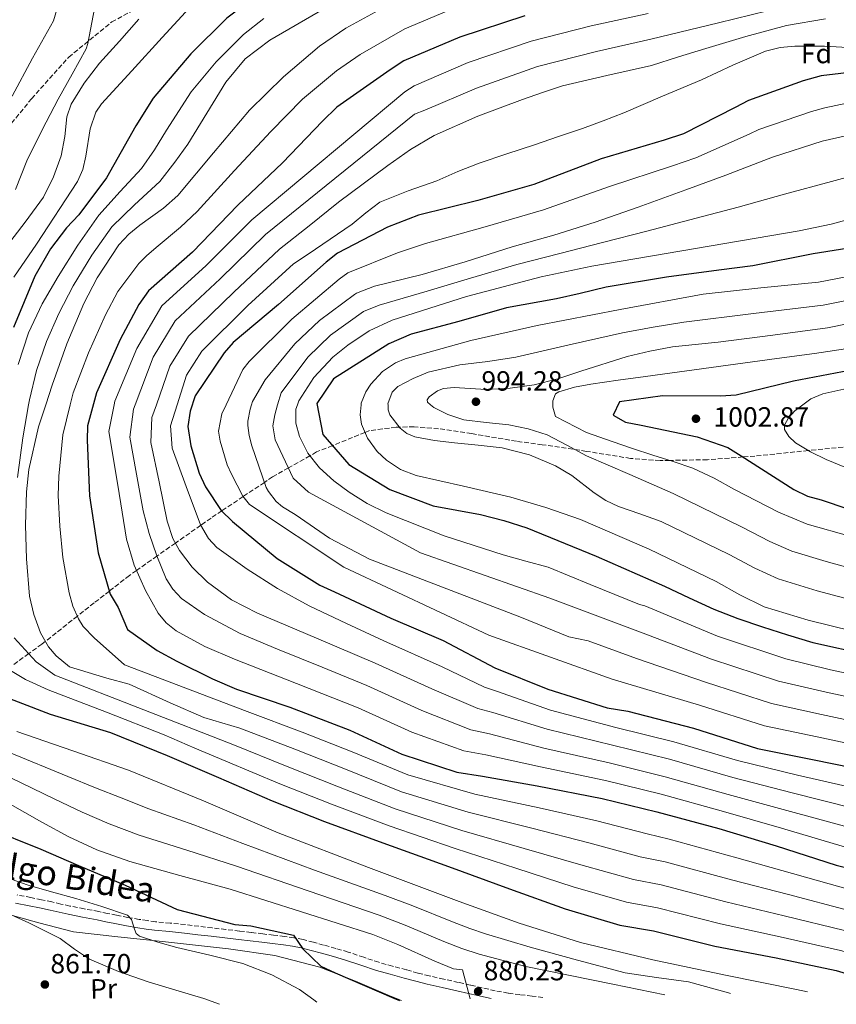
# Model space of a CAD drawing. Units: metres. Extents: x 644436 to 647885, y 4755401 to 4757785.
# Drawn here: x 645213 to 645507, y 4755417 to 4755771 of the extents above; entities that cross this region are included whole.
import ezdxf
from ezdxf.enums import TextEntityAlignment as Align

# ---------------------------------------------------------------- set-up
doc = ezdxf.new("R2010")
doc.units = ezdxf.units.M
doc.header["$MEASUREMENT"] = 0
doc.linetypes.add('DGN Style 3', pattern=[2.435890702152634, 1.739921930109024, -0.6959687720436097])
for name, color, linetype, lineweight in [('Camino', 7, 'DGN Style 3', 0), ('Cota de punto acotado terreno', 7, 'Continuous', 0), ('Curva de nivel directora', 30, 'Continuous', 30), ('Curva de nivel intermedia', 30, 'Continuous', 0), ('Etiqueta de uso rústico', 92, 'Continuous', 0), ('Etiqueta de zona arbolada', 92, 'Continuous', 0), ('Línea de cambio de uso (parcela vista)', 92, 'Continuous', 0), ('Margen derecho', 7, 'Continuous', 0), ('Punto acotado terreno (símbolo)', 7, 'Continuous', 0), ('Senda', 7, 'DGN Style 3', 0), ('Zona arbolada', 92, 'DGN Style 3', 0)]:
    doc.layers.add(name, color=color, linetype=linetype, lineweight=lineweight)
doc.styles.add('Style-Arial', font='arial.ttf')

# ---------------------------------------------------------------- blocks, each defined once
blk = doc.blocks.new('5PATER')
at = {"layer": 'Punto acotado terreno (símbolo)', "linetype": 'Continuous', "lineweight": 0}
h = blk.add_hatch(color=51, dxfattribs=at)
edge = h.paths.add_edge_path()
edge.add_ellipse((0, 0), major_axis=(-0.1095731443231308, -0.1110710700762829), ratio=0.9994222409660317, start_angle=0, end_angle=360)

msp = doc.modelspace()

# ---------------------------------------------------------------- linework, layer by layer
at = {"layer": 'Camino', "color": 7, "linetype": 'DGN Style 3', "lineweight": 0}
msp.add_polyline3d([(645401.1299999978, 4755419.080000001, 882.4799999999959), (645397.1999999983, 4755419.560000001, 881.9700000000012), (645392.8399999996, 4755420.090000002, 881.8200000000071), (645388.5799999972, 4755420.619999999, 881.6999999999972), (645383.9600000015, 4755421.470000001, 881.2599999999949), (645379.2699999999, 4755422.550000003, 880.8300000000017), (645375.010000002, 4755423.510000002, 880.4700000000014), (645370.7499999994, 4755424.470000001, 880.1300000000047), (645365.4499999997, 4755425.65, 879.8600000000008), (645360.1999999993, 4755426.830000001, 879.529999999999), (645356.1099999989, 4755427.860000002, 879.1100000000008), (645351.9999999984, 4755428.99, 878.679999999993), (645346.9800000006, 4755430.34, 878.1699999999984), (645342.0399999984, 4755431.730000001, 877.6600000000036), (645336.5699999991, 4755433.540000001, 877.050000000003), (645330.9699999976, 4755435.440000001, 876.4299999999931), (645326.5399999997, 4755436.730000001, 876.100000000006), (645322.1499999977, 4755437.960000002, 875.8200000000071), (645318.4799999996, 4755438.960000001, 875.4400000000023), (645314.729999999, 4755439.910000001, 875.0700000000071), (645311.4099999998, 4755440.590000001, 874.9799999999962), (645308.0899999985, 4755441.070000002, 874.8699999999956), (645304.1499999977, 4755441.529999999, 874.4799999999959), (645300.2699999998, 4755441.970000002, 874.100000000006), (645296.100000001, 4755442.480000001, 873.7200000000014), (645291.8999999989, 4755442.990000002, 873.3699999999956), (645286.9600000014, 4755443.550000002, 873.0000000000002), (645282.0500000007, 4755444.11, 872.6399999999995), (645277.2299999995, 4755444.700000001, 872.2899999999937), (645272.3700000001, 4755445.300000002, 871.8699999999953), (645266.9400000009, 4755445.840000001, 871.2100000000065), (645261.61, 4755446.37, 870.5), (645258.6999999997, 4755446.740000002, 870.1399999999995), (645255.7800000006, 4755447.180000001, 869.779999999999), (645251.6400000011, 4755447.880000002, 869.2899999999937), (645247.5300000005, 4755448.660000003, 868.8099999999977), (645244.379999999, 4755449.340000001, 868.5299999999987), (645241.1600000003, 4755450.029999999, 868.3500000000058), (645235.9099999998, 4755451.02, 868.100000000006), (645230.7600000022, 4755452.01, 867.8600000000006), (645227.5500000003, 4755452.730000002, 867.7299999999962), (645224.2899999992, 4755453.470000002, 867.5899999999967), (645220.5300000019, 4755454.280000002, 867.25), (645216.760000001, 4755455.07, 866.8399999999967), (645211.8000000013, 4755456.010000001, 866.5399999999937)], dxfattribs=at)
at = {"layer": 'Curva de nivel directora', "color": 30, "linetype": 'Continuous', "lineweight": 30, "flags": 128}
for points, elevation in [([(645308.6000000001, 4755788.190000001), (645303.7599999988, 4755784.350000001), (645287.3399999992, 4755771.880000002), (645274.3099999981, 4755759.039999999), (645260.8099999997, 4755743.100000001), (645254.5199999999, 4755733.039999999), (645243.9400000009, 4755714.390000002), (645233.9899999998, 4755701.029999999), (645229.5199999994, 4755696.4), (645223.7799999996, 4755688.74), (645218.2000000004, 4755678.930000001), (645210.5000000002, 4755660.460000001)], 900.0000000000002), ([(645394.5599999985, 4755772.689999999), (645371.1999999987, 4755765.08), (645350.9799999992, 4755756.45), (645346.1199999999, 4755753.240000002), (645326.9399999998, 4755739.840000001), (645321.7599999986, 4755734.830000003), (645307.2900000003, 4755719.710000001), (645291.2599999997, 4755704.560000001), (645274.9000000004, 4755687.609999999), (645259.0799999997, 4755673.660000003), (645255.5799999994, 4755668.690000001), (645248.8499999993, 4755656.100000001), (645240.3199999998, 4755636.890000001), (645237.1799999995, 4755624.970000001), (645237.0299999998, 4755619.810000001), (645237.8700000001, 4755599.810000001), (645240.9900000005, 4755579.25), (645245.329999999, 4755564.340000001), (645248.1699999998, 4755559.600000001), (645251.5199999983, 4755551.690000001), (645262.2400000002, 4755544.050000003), (645269.2799999989, 4755540.17), (645282.1400000001, 4755533.86), (645290.7700000001, 4755530.150000002), (645309.9399999991, 4755523.660000001), (645331.5499999988, 4755515.42), (645350.2799999996, 4755506.760000001), (645370.1700000004, 4755500.29), (645379.3100000002, 4755498.77), (645399.0299999989, 4755495.29), (645422.4800000006, 4755490.79), (645442.0999999986, 4755485.989999999), (645464.5099999985, 4755479.920000001), (645485.1100000001, 4755473.690000001), (645506.6900000009, 4755466.76), (645526.5599999994, 4755461.730000001)], 925), ([(645614.7499999984, 4755772.300000003), (645595.8200000009, 4755765.369999999), (645575.0699999996, 4755759.250000001), (645552.8600000007, 4755754.420000001), (645545.9099999993, 4755754.289999999), (645522.5499999995, 4755753.640000001), (645501.2599999993, 4755751.100000001), (645494.8199999998, 4755749.310000001), (645475.1700000003, 4755742.240000002), (645470.2999999998, 4755739.640000002), (645451.7699999979, 4755730.2), (645444.7400000006, 4755727.920000001), (645422.0899999993, 4755721.160000001), (645397.7999999997, 4755711.980000001), (645377.6499999993, 4755706.220000002), (645356.2799999989, 4755700.930000001), (645345.0999999985, 4755696.529999999), (645327.1599999989, 4755687.220000001), (645323.0300000005, 4755684.03), (645305.9200000003, 4755668.740000002), (645289.619999999, 4755655.029999999), (645286.3299999988, 4755651.260000001)], 950.0000000000002), ([(645518.0999999992, 4755690.140000002), (645498.4599999987, 4755686.940000001), (645476.7599999995, 4755682.600000001), (645464.4799999995, 4755681.070000002), (645445.5599999987, 4755678.51), (645423.94, 4755674.930000002), (645414.5299999998, 4755672.710000002), (645406.0499999997, 4755670.710000001), (645387.9899999994, 4755667.550000001), (645370.8700000001, 4755662.650000001), (645353.6700000004, 4755658.08)], 975.0000000000002), ([(645353.6700000004, 4755658.08), (645345.579999999, 4755654.560000002), (645325.7100000004, 4755641.92), (645319.6599999998, 4755633.08), (645321.9199999997, 4755621.890000001), (645331.2800000005, 4755611.040000001), (645345.959999999, 4755602.04), (645361.6299999999, 4755596.160000001), (645370.1300000002, 4755594.61), (645378.5900000003, 4755593.029999999), (645387.0199999993, 4755590.880000002), (645395.3200000008, 4755588.240000002), (645420.2599999986, 4755578.040000001), (645444.8799999993, 4755567.2), (645453.7199999993, 4755563), (645462.6199999999, 4755558.920000001), (645471.3399999992, 4755555.619999999), (645480.1700000004, 4755552.630000001), (645489.2000000007, 4755549.680000001), (645498.2899999988, 4755546.960000004), (645517.8199999998, 4755542.650000001)], 975.0000000000002), ([(645286.3299999988, 4755651.260000001), (645275.9399999997, 4755635.850000001), (645274.1200000002, 4755630.300000002), (645273.2599999997, 4755624.77), (645274.3399999993, 4755617.84), (645277.2800000008, 4755607.940000001), (645279.639999999, 4755603.07), (645285.3099999997, 4755594.540000001), (645289.3300000007, 4755590.54), (645305.3899999983, 4755577.16), (645320.7899999986, 4755567.609999999), (645326.0999999995, 4755565.180000001), (645346.4100000005, 4755555.720000003), (645365.2499999986, 4755547.66), (645383.7699999993, 4755537.810000001), (645402.8399999999, 4755530.12), (645424.2999999998, 4755523.430000001), (645431.7499999997, 4755522.240000002), (645455.3499999987, 4755516.07), (645478.3699999988, 4755508.810000001), (645498.2199999995, 4755504.850000001), (645519.9999999991, 4755500.320000002)], 950.0000000000002), ([(645511.53, 4755644.930000001), (645491.3499999986, 4755641.090000001), (645470.7000000001, 4755636.050000003), (645465.0699999996, 4755635.710000001), (645444.2099999986, 4755635.82), (645428.6699999997, 4755633.620000001), (645426.3600000007, 4755628.910000001), (645430.8400000001, 4755626.350000001), (645436.4900000005, 4755625.25), (645456.6999999988, 4755621.060000001), (645467.6800000002, 4755617.180000001), (645472.5300000005, 4755614.15), (645491.4400000002, 4755602.02), (645496.4, 4755599.710000001), (645501.3399999999, 4755598.36), (645520.5099999988, 4755591.869999999)], 1000), ([(645202.0499999991, 4755529.420000001), (645223.6499999999, 4755521.170000001), (645245.349999999, 4755514.49), (645265.8700000002, 4755506.230000001), (645284.3499999985, 4755498.28), (645303.6799999983, 4755489.880000001), (645322.5099999997, 4755482.430000001), (645343.5000000002, 4755474.770000001), (645367.1500000008, 4755466.199999999), (645389.1099999992, 4755458.199999999), (645409.1299999997, 4755451.010000001), (645428.7700000004, 4755445.130000004), (645440.9199999984, 4755443.070000002), (645463.0699999991, 4755437.590000001), (645485.079999999, 4755433.310000001), (645506.74, 4755428.779999999), (645525.8999999999, 4755423.010000001), (645529.9799999992, 4755421.83)], 900.0000000000002), ([(645201.0599999989, 4755480.119999999), (645220.3599999996, 4755472.439999999), (645233.8400000001, 4755466.57), (645250.6399999997, 4755459.54), (645269.4199999997, 4755450.78), (645290.1299999986, 4755445.390000002), (645295.8899999987, 4755444.900000002), (645311.3000000003, 4755441.460000002), (645314.6199999995, 4755436.600000001), (645321.1999999998, 4755430.369999999), (645326.2800000005, 4755427.939999999), (645347.4199999986, 4755418.850000001), (645349.4999999995, 4755417.980000001)], 875.0000000000002)]:
    msp.add_lwpolyline(points, dxfattribs=dict(at, elevation=elevation))
at = {"layer": 'Curva de nivel intermedia', "color": 30, "linetype": 'Continuous', "lineweight": 0, "flags": 128}
for points, elevation in [([(645229.2500000012, 4755785.779999998), (645224.9100000005, 4755770.939999999), (645217.3800000001, 4755757.51), (645210.050000001, 4755743.830000001)], 880), ([(645240.1200000009, 4755777.929999999), (645238.6400000012, 4755770.329999999), (645237.28, 4755762.77), (645236.5900000016, 4755760.840000001), (645231.6200000006, 4755751.739999998), (645226.6100000015, 4755742.689999999), (645220.8500000014, 4755731.600000001), (645215.2600000012, 4755720.429999999), (645211.2200000001, 4755710.100000001)], 885.0000000000002), ([(645511.2599999995, 4755450.409999999), (645489.5200000001, 4755456.119999998), (645468.9700000001, 4755461.46), (645445.1299999994, 4755467.869999998), (645436.1600000019, 4755469.789999999), (645417.6600000013, 4755474.750000001), (645397.0700000009, 4755480.07), (645374.2400000007, 4755485.779999999), (645350.1900000002, 4755493.109999998), (645329.9800000018, 4755501.28), (645311.7800000008, 4755508.5), (645292.0199999996, 4755516.119999999), (645279.050000001, 4755519.930000001), (645266.9400000009, 4755525.189999999), (645252.1700000007, 4755531.929999999), (645244.1200000019, 4755534.119999999), (645230.6100000002, 4755538.140000001), (645225.8300000014, 4755542.180000001), (645223.1300000013, 4755545.409999999), (645220.2200000011, 4755550.38), (645217.7600000001, 4755556.999999999), (645216.3000000005, 4755563.659999999), (645215.1800000007, 4755577.140000001), (645214.8299999998, 4755589.199999998), (645215.1300000015, 4755601.269999999), (645216.0500000003, 4755609.279999999), (645219.5400000016, 4755624.590000001), (645222.1006705436, 4755632.547124995), (645224.3800000009, 4755639.630000001), (645229.7400000007, 4755654.56), (645235.8200000004, 4755669.050000001), (645240.6300000006, 4755678.349999999), (645248.4100000013, 4755690.159999999), (645251.9800000008, 4755694.04), (645256.0199999998, 4755697.359999999), (645264.5200000001, 4755703.470000001), (645269.6600000011, 4755708.039999999), (645282.4599999997, 4755723.390000001), (645295.4900000008, 4755738.71), (645307.6700000003, 4755750.78), (645320.7199999993, 4755761.84), (645330.2000000009, 4755768.33), (645347.3200000002, 4755777.640000001)], 915), ([(645273.85, 4755775.600000001), (645264.0000000016, 4755764.859999999), (645253.0400000003, 4755752.939999999), (645242.1300000005, 4755740.980000001), (645240.0800000007, 4755738.039999999), (645238.030000001, 4755732.060000001), (645236.4999999999, 4755722.199999998), (645235.4200000004, 4755717.399999999), (645233.5200000005, 4755713.019999999), (645218.8200000018, 4755690.460000001), (645210.6100000021, 4755678.57)], 895.0000000000005), ([(645322.5099999997, 4755775.420000001), (645302.7999999998, 4755763.909999999), (645293.9400000018, 4755757.17), (645286.9099999999, 4755748.769999999), (645280.0800000015, 4755737.65), (645273.2400000019, 4755726.529999998), (645268.5999999995, 4755719.999999999), (645263.2300000006, 4755713.039999999), (645254.0999999997, 4755704.569999999), (645245.9300000002, 4755696.74), (645238.6700000003, 4755686.55), (645231.9600000002, 4755675.439999999), (645226.8500000007, 4755665.460000001), (645222.4100000015, 4755655.42), (645218.7800000017, 4755644.899999999), (645216.2000000001, 4755634.350000001), (645215.8898421489, 4755632.547124995), (645213.8500000008, 4755620.690000001), (645211.9400000019, 4755606.359999998)], 910.0000000000002), ([(645368.8499999995, 4755775.389999999), (645351.4300000007, 4755768.02), (645335.3600000021, 4755758.829999999), (645326.8200000013, 4755752.930000001), (645314.5600000013, 4755742.640000001), (645303.1100000006, 4755731.01), (645290.0200000014, 4755716.960000002), (645276.5800000012, 4755702.279999998), (645270.6700000013, 4755696.539999999), (645261.8300000012, 4755689.279999998), (645258.3200000019, 4755686.310000001), (645255.5999999995, 4755683.55), (645248.0600000003, 4755673.449999999), (645243.6300000001, 4755665.009999999), (645237.5100000004, 4755651.300000001), (645231.9900000015, 4755636.899999999), (645230.9283933417, 4755632.547124995), (645228.3000000013, 4755621.77), (645226.8600000017, 4755606.82), (645226.5900000014, 4755599.960000001), (645227.2000000017, 4755588.890000001), (645228.2800000012, 4755577.529999998), (645230.57, 4755564.84)], 920.0000000000002), ([(645439.0499999998, 4755773.55), (645418.4600000017, 4755769.079999999), (645396.8600000008, 4755763.560000001), (645374.2000000004, 4755755.880000001), (645354.77, 4755747.560000001), (645351.3400000012, 4755745.33), (645296.270000001, 4755699.259999999), (645279.8800000005, 4755682.800000002), (645263.8800000009, 4755668.220000002), (645254.8399999996, 4755652.899999999), (645246.9900000019, 4755633.929999999), (645246.7114080461, 4755632.547124995), (645244.7800000012, 4755622.960000001), (645247.9999999999, 4755603.58), (645251.2099999996, 4755584.21), (645253.9000000008, 4755574.810000001), (645257.9700000011, 4755565.73), (645262.5300000008, 4755557.570000002), (645265.4600000011, 4755554.029999998), (645269.0599999998, 4755551.119999998), (645279.390000001, 4755545.519999999), (645290.0800000017, 4755540.99), (645312.3399999996, 4755532.210000001), (645334.610000001, 4755523.439999999), (645353.9000000006, 4755514.609999998), (645372.6600000004, 4755507.919999998)], 930), ([(645487.8600000016, 4755775.98), (645464.360000001, 4755770.239999999), (645439.9600000017, 4755764.300000001), (645420.4000000017, 4755759.92), (645399.1699999997, 4755754.439999999), (645377.2000000001, 4755746.679999998), (645358.5600000009, 4755738.679999999), (645354.8300000004, 4755737.34), (645301.2799999999, 4755693.949999998), (645284.8500000014, 4755678), (645268.690000001, 4755662.779999998), (645260.8299999998, 4755649.699999998), (645254.2728945538, 4755632.547124995), (645253.6700000007, 4755630.970000001), (645252.3899999999, 4755620.960000001), (645254.7800000014, 4755607.65), (645257.1700000009, 4755594.349999999), (645259.2899999998, 4755586.179999999), (645262.1100000006, 4755578.15)], 935.0000000000002), ([(645255.5800000017, 4755771.489999998), (645248.6000000011, 4755763.539999999), (645241.4800000021, 4755755.659999999), (645235.9800000014, 4755748.520000001), (645231.2000000003, 4755740.849999999), (645229.7400000007, 4755736.380000001), (645228.9400000006, 4755729.3), (645227.6900000012, 4755722.33), (645224.9100000005, 4755714.659999999), (645221.2400000005, 4755707.350000001), (645214.6599999999, 4755698.4), (645207.9000000008, 4755689.609999999)], 890), ([(645300.6500000019, 4755771.75), (645293.2900000014, 4755765.949999998), (645283.4100000019, 4755756.16), (645274.5100000014, 4755745.390000001), (645265.5500000005, 4755731.49), (645261.2700000004, 4755724.449999999), (645256.5499999995, 4755717.739999999), (645248.8600000005, 4755709.390000001), (645241.2600000009, 4755700.929999999), (645233.6400000011, 4755690.09), (645226.5600000002, 4755678.850000001), (645220.8400000002, 4755668.92), (645215.8899999993, 4755658.519999999), (645212.1000000007, 4755647.13)], 905), ([(645502.8100000005, 4755771.649999999), (645488.7800000003, 4755769.220000001), (645474.2000000002, 4755765.310000001), (645459.7800000011, 4755761.010000001), (645449.9800000021, 4755757.899999999), (645440.1699999997, 4755754.819999998), (645424.1900000003, 4755751.180000001), (645408.1999999998, 4755747.53), (645400.9700000013, 4755745.149999999), (645393.8099999997, 4755742.539999999), (645377.7099999997, 4755736.550000001), (645361.9699999995, 4755729.619999999), (645353.390000001, 4755724.539999999), (645345.2599999993, 4755718.779999998), (645336.3400000011, 4755712.240000002), (645327.55, 4755705.529999998), (645316.9199999995, 4755697.09), (645306.2900000013, 4755688.65), (645289.8300000014, 4755673.199999999), (645273.49, 4755657.329999999), (645266.8200000002, 4755646.490000002), (645261.9335840977, 4755632.547124995), (645260.3400000003, 4755627.999999999), (645259.9900000016, 4755618.949999999), (645262.9100000008, 4755604.82), (645265.8300000001, 4755590.679999998), (645267.8600000017, 4755584.46), (645270.2000000019, 4755580.100000001), (645274.7900000007, 4755574.08)], 940), ([(645514.9600000011, 4755761.100000001), (645502.54, 4755761.779999999), (645491.8200000002, 4755761.849999999), (645486.4900000015, 4755761.369999998), (645481.240000001, 4755759.96), (645469.5399999999, 4755754.899999999), (645458.1699999995, 4755749.720000001), (645444.2100000008, 4755743.720000001), (645430.2099999996, 4755737.809999999), (645422.8, 4755734.880000001), (645415.3200000012, 4755732.160000001), (645406.6900000012, 4755729.21), (645398.0499999998, 4755726.3), (645388.0899999999, 4755723.01), (645378.1299999999, 4755719.689999999), (645370.4499999998, 4755716.609999998), (645362.8600000015, 4755713.32), (645352.5800000018, 4755709.639999999), (645342.4100000019, 4755705.619999998), (645337.3300000011, 4755701.800000001), (645332.4800000008, 4755697.609999999), (645321.8900000006, 4755690.48), (645316.6, 4755686.909999999), (645311.3099999991, 4755683.34), (645294.8100000013, 4755668.390000001), (645278.2900000011, 4755651.890000001), (645272.8100000004, 4755643.289999999), (645269.3958260255, 4755632.547124995), (645267.0100000001, 4755625.04), (645267.6000000002, 4755616.949999998), (645272.7000000009, 4755603.140000001), (645277.8100000005, 4755589.33), (645280.6500000014, 4755584.369999998), (645283.6500000011, 4755581.189999999), (645294.6300000002, 4755573.329999999), (645305.5900000016, 4755566.349999999)], 945.0000000000002), ([(645514.5499999997, 4755742.119999998), (645502.6299999995, 4755739.590000001), (645497.8799999999, 4755738.300000001), (645478.920000001, 4755731.79), (645475.4100000017, 4755730.08), (645456.1700000013, 4755721.57), (645447.7500000015, 4755718.640000001), (645425.0599999998, 4755711.179999999), (645401.2800000019, 4755702.779999999), (645380.3499999995, 4755696.74), (645358.8100000012, 4755690.75), (645348.7000000017, 4755687.369999997), (645330.8400000002, 4755680.13), (645327.7700000014, 4755677.88), (645310.7000000012, 4755663.4), (645295.3400000011, 4755648.23), (645293.1100000005, 4755645.349999999), (645287.0450585866, 4755632.547124995), (645285.5399999998, 4755629.369999999), (645284.3100000004, 4755623.050000001), (645284.8800000005, 4755619.480000001), (645287.4400000019, 4755610.96), (645288.9500000007, 4755607.59), (645293.05, 4755599.680000001), (645295.4200000016, 4755596.659999999), (645329.440000001, 4755574.130000001), (645381.6100000001, 4755549.569999998), (645426.1100000005, 4755533.71), (645457.5200000014, 4755524.369999999), (645480.9200000014, 4755516.869999998)], 955), ([(645518.5400000019, 4755731.449999998), (645501.6799999997, 4755727.529999999), (645483.7600000001, 4755721.759999998), (645467.040000001, 4755715.320000002), (645452.5500000003, 4755710.01), (645435.400000002, 4755703.779999998), (645419.9700000002, 4755698.380000001), (645405.0999999996, 4755693.67), (645390.0099999999, 4755689.5), (645373.17, 4755684.070000002), (645357.6500000012, 4755679.5), (645340.4600000004, 4755675.329999999), (645333.9699999995, 4755672.83), (645333.2899999999, 4755672.31), (645320.6800000013, 4755662.990000002), (645311.8300000001, 4755654.59), (645301.1600000014, 4755641.58), (645296.5300000003, 4755633.739999999), (645296.1530692369, 4755632.547124995), (645295.6800000009, 4755631.05), (645294.8899999995, 4755626.67), (645294.8800000006, 4755625.109999999), (645295.3099999998, 4755621.550000001), (645296.2799999998, 4755617.769999999), (645301.49, 4755602.810000001), (645302.3100000003, 4755601.3), (645305.0799999997, 4755597.739999999), (645307.3600000018, 4755595.83), (645311.8800000015, 4755593.099999999), (645324.3100000012, 4755584.580000001), (645338.640000001, 4755576.960000001), (645339.62, 4755576.65), (645366.5200000004, 4755566.289999999), (645393.4100000019, 4755555.930000001), (645410.4599999996, 4755548.999999999), (645417.4199999999, 4755547.52), (645434.7699999994, 4755541.210000002), (645459.6900000017, 4755532.67), (645483.4600000007, 4755524.929999998), (645501.4400000004, 4755520.99), (645523.3300000017, 4755516.37)], 960.0000000000002), ([(645525.0000000015, 4755524.390000001), (645503.0499999997, 4755529.060000001), (645485.9999999999, 4755532.99), (645461.8600000021, 4755540.970000001), (645436.2800000004, 4755550.689999999), (645403.610000001, 4755562.869999998), (645357.0600000012, 4755579.25), (645316.7000000004, 4755601.060000001), (645311.2000000018, 4755606.189999999), (645304.730000001, 4755619.939999999), (645303.8400000016, 4755625.06), (645304.55, 4755629.01), (645305.5900671729, 4755632.547124995), (645306.8700000001, 4755636.899999999), (645316.4099999999, 4755649.779999998), (645324.650000001, 4755657.62), (645336.5399999999, 4755666.149999999), (645342.1200000012, 4755668.489999999), (645359.4000000014, 4755673.560000001), (645375.040000001, 4755678.25), (645391.76, 4755683.17), (645407.1800000007, 4755687.109999998), (645422.5499999997, 4755691.020000001), (645438.5500000013, 4755695.119999999), (645456.300000001, 4755699.789999999), (645471.48, 4755703.800000001), (645488.0600000008, 4755708.42), (645505.03, 4755713.07), (645520.8300000007, 4755717.319999999)], 965), ([(645516.3400000001, 4755700.75), (645504.9100000015, 4755697.679999999), (645493.3300000011, 4755695.249999999), (645456.0400000017, 4755688.880000001), (645418.7300000021, 4755682.58), (645400.5399999998, 4755678.689999999), (645373.5900000003, 4755671.55), (645346.8500000008, 4755663.09), (645338.5899999996, 4755659.23), (645330.8400000002, 4755654.029999998), (645325.5000000005, 4755649.740000002), (645318.6300000016, 4755642.480000001), (645313.2100000014, 4755634.07), (645312.6941874989, 4755632.547124995), (645312.1600000008, 4755630.970000001), (645312.0900000016, 4755625.970000001), (645313.4400000017, 4755621.180000001), (645316.4500000001, 4755615.189999999), (645320.6100000021, 4755609.829999999), (645325.810000001, 4755605.17), (645331.380000001, 4755601.140000002), (645337.8499999997, 4755597.070000002), (645344.6300000013, 4755593.609999998), (645365.5000000012, 4755585.339999998), (645386.7900000013, 4755578.51), (645394.9200000007, 4755576.279999999), (645403.0600000012, 4755574.04)], 970.0000000000002), ([(645514.0500000013, 4755679.439999999), (645500.3899999999, 4755676.810000001), (645479.5900000016, 4755674.779999999), (645458.8500000013, 4755672.390000001), (645428.9400000002, 4755666.930000001), (645399.0700000013, 4755661.140000001), (645375.1600000015, 4755655.779999998), (645351.4700000009, 4755649.159999999), (645347.9900000007, 4755647.749999999), (645343.3900000007, 4755644.529999998), (645339.2100000009, 4755639.990000002), (645337.3899999993, 4755637.289999999), (645335.6900000006, 4755633.130000001), (645335.6334101949, 4755632.547124995), (645335.2900000005, 4755629.01), (645335.8300000014, 4755625.63), (645337.9000000011, 4755620.619999998), (645341.4800000018, 4755615.759999999), (645344.7499999999, 4755612.63), (645349.8600000016, 4755609.3), (645355.4699999996, 4755607.16), (645372.550000001, 4755603.249999999), (645389.5499999995, 4755599.289999999), (645402.1900000017, 4755595.600000001), (645414.6500000006, 4755591.319999999), (645439.3200000003, 4755580.550000001), (645463.5499999997, 4755568.930000001), (645472.0800000012, 4755564.16), (645480.8299999998, 4755559.819999999), (645496.6500000004, 4755555.019999999), (645512.6900000002, 4755551.070000002)], 980), ([(645516.4699999997, 4755671.410000001), (645501.9800000013, 4755668.539999999), (645476.9299999995, 4755665.420000001), (645451.8700000008, 4755662.3), (645440.8100000012, 4755660.579999999), (645429.8000000007, 4755658.51), (645410.54, 4755654.180000001), (645391.3200000019, 4755649.699999998), (645381.2600000014, 4755648.21), (645371.1500000017, 4755646.949999999), (645359.8200000017, 4755644.289999999), (645354.3400000009, 4755642.119999999), (645348.9299999995, 4755639.15), (645346.8700000009, 4755637.09), (645345.3300000009, 4755632.880000001), (645345.3362806623, 4755632.547124995), (645345.370000001, 4755630.76), (645346.0100000004, 4755628.949999999), (645349.7300000021, 4755624.15), (645352.1700000005, 4755622.220000002), (645354.9600000001, 4755621.060000001), (645362.0999999992, 4755619.779999998), (645369.2600000007, 4755618.859999999), (645377.8400000016, 4755617.999999999), (645386.4100000013, 4755617.039999999), (645396.2400000016, 4755614.539999999), (645405.6699999997, 4755610.59), (645411.49, 4755607.09), (645419.6100000005, 4755600.859999999), (645423.8100000003, 4755598.060000001), (645428.35, 4755595.939999999), (645436.0200000011, 4755593.26), (645443.7000000011, 4755590.58), (645468.2300000001, 4755578.699999998), (645477.4600000014, 4755573.76), (645485.7899999997, 4755569.830000001), (645499.8500000011, 4755565.600000001), (645515.2699999994, 4755561.529999999)], 985.0000000000002), ([(645518.9000000017, 4755663.38), (645503.5700000006, 4755660.269999999), (645483.8700000019, 4755657.73), (645464.170000001, 4755655.190000001), (645455.9900000002, 4755654.329999999), (645447.8000000005, 4755653.489999999), (645439.5599999994, 4755651.96), (645431.400000001, 4755649.98), (645414.76, 4755644.73), (645406.4600000009, 4755641.980000001), (645397.9600000004, 4755639.74), (645389.3400000016, 4755638.609999999), (645380.6900000015, 4755638.100000001), (645372.9900000013, 4755638.520000001), (645369.130000001, 4755638.759999999), (645365.270000001, 4755638.399999999), (645363.150000002, 4755637.59), (645360.1700000003, 4755635.46), (645359.4100000003, 4755634.369999999), (645359.4999999997, 4755633.489999998), (645360.6683451149, 4755632.547124995), (645361.7800000019, 4755631.649999999), (645366.9200000005, 4755629.079999999), (645372.6200000002, 4755627.230000001), (645380.7300000016, 4755626.220000001), (645388.7900000017, 4755625.38), (645395.79, 4755623.929999999), (645402.6200000008, 4755621.77), (645409.7199999997, 4755618.019999999), (645416.7600000006, 4755614.250000001), (645432.4200000003, 4755607.429999999), (645448.070000001, 4755600.609999999), (645472.9000000015, 4755588.460000001), (645482.8300000003, 4755583.359999998), (645490.7600000007, 4755579.849999999), (645503.0600000009, 4755576.179999999), (645517.850000001, 4755571.99)], 990), ([(645512.5, 4755653.16), (645498.9600000017, 4755651.029999998), (645485.3800000006, 4755649.32), (645461.6900000023, 4755646.06), (645438.0000000015, 4755642.800000001), (645428.1700000011, 4755641.439999999), (645418.3400000008, 4755640.069999999), (645412.5000000002, 4755638.960000001), (645406.7900000017, 4755637.26), (645405.6900000019, 4755636.49), (645404.7100000007, 4755634.039999999), (645404.7035651963, 4755632.547124995), (645404.7000000018, 4755631.720000001), (645405.7000000009, 4755628.359999999), (645416.85, 4755622.63), (645426.0700000002, 4755619.329999999), (645433.4100000004, 4755616.899999999), (645440.7500000007, 4755614.470000001), (645447.9600000015, 4755612.17), (645455.1299999997, 4755609.74), (645462.7500000016, 4755606.15), (645470.1500000001, 4755602.100000001), (645478.0300000013, 4755597.980000001), (645485.9300000004, 4755593.899999999), (645496.2500000002, 4755589.640000002), (645512.4400000019, 4755584.970000001)], 995.0000000000002), ([(645509.4900000015, 4755638.180000001), (645501.920000001, 4755636.529999998), (645497.5800000002, 4755634.680000001), (645494.7164178193, 4755632.547124995), (645491.7799999999, 4755630.359999999), (645489.6000000007, 4755627.840000001), (645488.15, 4755625.300000002), (645488.1299999999, 4755623.73), (645489.640000001, 4755621.109999998), (645492.0100000001, 4755618.939999999), (645497.4700000007, 4755615.619999998), (645503.1000000011, 4755612.930000001), (645524.4699999995, 4755604.060000001)], 1005), ([(645262.1100000006, 4755578.15), (645265.4900000002, 4755569.869999999), (645267.8400000016, 4755566.109999999), (645270.9800000021, 4755562.859999999), (645279.2000000008, 4755557.039999999), (645292.1200000001, 4755550.250000001), (645305.5400000003, 4755544.59), (645321.6100000012, 4755538.02), (645337.6700000009, 4755531.459999999), (645357.5300000005, 4755522.449999999), (645375.1399999993, 4755515.539999999), (645381.8499999993, 4755514.079999999), (645401.4400000006, 4755508.940000001), (645424.9300000002, 4755503.569999998), (645445.190000002, 4755498.600000001), (645467.8300000001, 4755492.17), (645488.9600000014, 4755486.430000001), (645511.0600000008, 4755480.390000001)], 935.0000000000002), ([(645274.7900000007, 4755574.08), (645280.3400000008, 4755568.730000001), (645289.0300000012, 4755562.350000001), (645298.3800000009, 4755557.49), (645319.5500000003, 4755548.489999999), (645340.730000001, 4755539.48), (645361.1500000015, 4755530.3), (645377.6200000005, 4755523.17), (645383.120000001, 4755521.740000002), (645402.640000001, 4755515.769999999), (645426.1600000019, 4755509.960000002), (645446.7300000021, 4755504.91), (645469.4900000007, 4755498.300000001), (645490.8900000004, 4755492.8), (645513.250000001, 4755487.199999998)], 940), ([(645403.0600000012, 4755574.04), (645418.0700000004, 4755567.890000001), (645435.8800000005, 4755560.600000001), (645437.7900000014, 4755560.180000001), (645464.0300000003, 4755549.27), (645488.5400000013, 4755541.050000001), (645504.6600000013, 4755537.13), (645526.6700000011, 4755532.409999999), (645547.1200000008, 4755527.53), (645569.8400000014, 4755519.56), (645590.4699999999, 4755513.33), (645614.7400000017, 4755506.31), (645638.3699999999, 4755500.41), (645660.390000001, 4755493.98), (645682.7900000019, 4755487.92), (645705.9900000007, 4755481.730000001), (645727.0000000015, 4755476), (645747.82, 4755470.159999999), (645769.7100000012, 4755462.800000002), (645789.8000000011, 4755454.88), (645809.54, 4755447.27), (645829.2699999999, 4755439.980000001), (645849.7500000009, 4755432.579999999), (645860.7100000001, 4755428.869999999)], 970), ([(645230.57, 4755564.84), (645231.890000001, 4755560.09), (645233.9100000015, 4755555.460000001), (645235.540000001, 4755552.689999999), (645239.5399999998, 4755548.689999999), (645250.500000001, 4755538.949999999), (645294.57, 4755522.060000001), (645314.4699999997, 4755514.699999998), (645332.4600000007, 4755507.560000001), (645352.4200000009, 4755499.230000001), (645376.61, 4755492.300000002), (645399.7300000007, 4755487.359999999), (645420.5, 4755482.67), (645438.6200000006, 4755478.019999999), (645446.530000001, 4755476.140000001), (645470.9400000013, 4755469.42), (645490.9999999999, 4755463.720000001), (645512.7700000005, 4755457.630000002)], 920.0000000000006), ([(645305.5900000016, 4755566.349999999), (645316.9199999995, 4755560.180000001), (645330.3600000018, 4755553.850000001), (645343.7900000009, 4755547.51), (645364.7800000014, 4755538.140000001), (645380.1100000005, 4755530.8), (645384.3900000006, 4755529.390000001), (645403.8500000001, 4755522.600000001), (645427.3799999999, 4755516.350000001), (645448.2800000011, 4755511.210000001), (645471.1500000014, 4755504.430000001), (645492.8100000003, 4755499.17), (645515.4400000017, 4755494.009999999), (645533.8100000003, 4755490.31), (645552.6600000019, 4755486.4), (645574.170000001, 4755480.84), (645596.9000000005, 4755473.710000001), (645618.6300000009, 4755468.119999999), (645641.6199999999, 4755462.989999999), (645662.3399999999, 4755457.83), (645682.6300000009, 4755452.019999999), (645703.0700000017, 4755445.960000002), (645725.9599999998, 4755438.699999999), (645734.6600000014, 4755435.800000001)], 945.0000000000002), ([(645210.7300000006, 4755548.599999999), (645218.7000000011, 4755539.970000001), (645225.3600000021, 4755535.239999999), (645289.4600000003, 4755510.17), (645309.0800000008, 4755502.289999999), (645327.4900000019, 4755494.99), (645347.9600000017, 4755486.999999999), (645371.8800000005, 4755479.25), (645394.4199999999, 4755472.779999999), (645414.8200000004, 4755466.84), (645433.700000001, 4755461.569999999), (645443.7200000014, 4755459.599999999), (645467.0000000007, 4755453.499999999), (645488.0400000005, 4755448.51), (645509.7500000009, 4755443.199999999), (645530.3900000005, 4755437.939999999), (645551.2200000001, 4755432.970000001), (645570.76, 4755429.2), (645582.8200000012, 4755427.069999999), (645594.8799999999, 4755424.939999999), (645603.53, 4755423.429999999), (645603.7200000001, 4755423.399999999)], 910.0000000000002), ([(645207.0100000012, 4755538.259999999), (645214.85, 4755533.560000001), (645222.9800000016, 4755529.92), (645243.9200000007, 4755521.899999999), (645264.7400000015, 4755513.640000001), (645275.8200000012, 4755508.940000001), (645286.9099999999, 4755504.230000001), (645306.3800000006, 4755496.09), (645324.9999999997, 4755488.710000002), (645345.730000001, 4755480.88), (645369.510000001, 4755472.730000001), (645391.76, 4755465.49), (645411.9800000017, 4755458.92), (645431.24, 4755453.349999999), (645442.320000002, 4755451.33), (645465.0400000005, 4755445.55), (645486.5600000008, 4755440.91), (645508.2399999998, 4755435.99), (645528.1500000008, 4755430.470000001), (645548.9200000003, 4755425), (645562.51, 4755422.519999999)], 905), ([(645211.6400000004, 4755514.850000001), (645231.8000000016, 4755507.960000001), (645251.9200000004, 4755500.949999999), (645278.9300000004, 4755489.880000001), (645305.7800000015, 4755478.42), (645338.3000000013, 4755465.890000001), (645370.9500000007, 4755453.689999999), (645392.6100000016, 4755445.789999999), (645414.6000000014, 4755438.890000001), (645440.6500000001, 4755432.67), (645466.8300000008, 4755427.11), (645492.4400000017, 4755421.890000001), (645496.3399999997, 4755421.109999998)], 895.0000000000005), ([(645480.9200000014, 4755516.869999998), (645499.8300000011, 4755512.92), (645521.6599999998, 4755508.34), (645542.8300000015, 4755504.179999999), (645564.400000001, 4755498.15), (645584.5600000002, 4755492.369999998), (645607.4500000007, 4755484.890000001), (645633.7499999999, 4755479.009999999), (645656.1300000006, 4755473.84), (645677.270000001, 4755468.019999999), (645699.7900000004, 4755461.369999998), (645719.7900000007, 4755454.9), (645740.7300000022, 4755448.329999999), (645762.0300000012, 4755440.930000001), (645781.4500000004, 4755433.359999999), (645796.9400000003, 4755427.51)], 955), ([(645187.7300000006, 4755508.430000001), (645205.1900000017, 4755500.25), (645225.3399999996, 4755490.48), (645235.2000000012, 4755485.800000002), (645244.8799999997, 4755481.619999999), (645255.7500000015, 4755477.550000002), (645272.9300000012, 4755472.12), (645290.7800000013, 4755466.319999999), (645316.5599999997, 4755457.449999998), (645342.11, 4755448.720000001), (645351.5700000015, 4755445.11), (645365.3800000005, 4755439.23), (645371.8600000002, 4755436.67), (645378.15, 4755434.609999999), (645394.9200000007, 4755430.220000002), (645426.3400000005, 4755423.829999999), (645445.04, 4755420.02)], 885.0000000000002), ([(645209.0600000008, 4755507.330000001), (645230, 4755498.720000001), (645239.950000001, 4755494.640000001), (645249.2100000014, 4755490.949999999), (645259.1700000013, 4755487.06), (645275.4400000012, 4755481.199999999), (645293.0700000002, 4755474.59), (645318.9199999999, 4755464.949999999), (645344.3699999999, 4755455.749999999), (645354.2500000015, 4755452.019999999), (645368.6000000014, 4755446.300000002), (645374.8200000018, 4755443.939999999), (645380.4700000002, 4755441.989999999), (645396.4800000008, 4755437.15), (645413.5900000011, 4755432.56), (645430.6900000002, 4755427.960000002), (645442.0700000017, 4755426.23), (645453.5000000002, 4755424.689999999), (645467.9200000016, 4755420.710000001), (645468.6100000001, 4755420.519999999)], 890), ([(645372.6600000004, 4755507.919999998), (645380.5799999997, 4755506.430000001), (645400.2300000014, 4755502.119999998), (645423.7099999997, 4755497.179999999), (645443.650000002, 4755492.289999999), (645466.1700000014, 4755486.05), (645487.0400000013, 4755480.06), (645508.8800000013, 4755473.579999999), (645528.3699999999, 4755468.87), (645549.9300000004, 4755465.680000001), (645570.1100000018, 4755461.220000001), (645591.7800000019, 4755455.05), (645613.3800000005, 4755449.180000001), (645636.4700000001, 4755443.349999999), (645656.7400000008, 4755437.84), (645677.1700000004, 4755432.159999999), (645698.8899999995, 4755426.989999999), (645704.3600000013, 4755425.539999999)], 930), ([(645201.3300000017, 4755493.159999999), (645220.6799999992, 4755482.23), (645230.4500000015, 4755476.970000001), (645240.5400000011, 4755472.29), (645252.3200000006, 4755468.039999999), (645270.4099999999, 4755463.039999999), (645288.5000000015, 4755458.039999999), (645314.2000000015, 4755449.949999999), (645339.8500000002, 4755441.699999999), (645348.8899999993, 4755438.189999999), (645362.1700000007, 4755432.159999999), (645368.9000000008, 4755429.41), (645372.1300000007, 4755428.980000001), (645374.8600000021, 4755418.520000001)], 880), ([(645204.4600000009, 4755463.449999999), (645215.390000001, 4755459.640000001), (645224.1700000007, 4755457.119999999), (645232.9800000017, 4755454.679999999), (645242.3099999991, 4755451.829999999), (645251.5400000005, 4755448.659999999), (645252.9800000021, 4755447.210000001), (645254.0199999993, 4755443.720000001), (645254.700000001, 4755442.159999999), (645255.87, 4755441.189999999), (645262.5100000007, 4755438.980000001), (645269.2499999999, 4755437.109999998), (645281.1800000012, 4755434.279999998), (645293.0900000002, 4755431.300000001), (645303.5500000009, 4755427.249999999), (645313.5100000009, 4755421.96), (645318.6800000009, 4755418.259999999), (645319.6599999998, 4755417.349999999)], 870), ([(645284.61, 4755416.600000001), (645279.050000001, 4755418.71), (645268.9800000016, 4755421.679999999), (645258.920000001, 4755424.699999998), (645248.2400000013, 4755428.42), (645237.8000000007, 4755432.83), (645232.480000001, 4755436.5), (645227.2400000019, 4755440.310000001), (645215.980000001, 4755445.92), (645204.5200000012, 4755451.06)], 865)]:
    msp.add_lwpolyline(points, dxfattribs=dict(at, elevation=elevation))
at = {"layer": 'Línea de cambio de uso (parcela vista)', "color": 92, "linetype": 'Continuous', "lineweight": 0}
msp.add_polyline3d([(645195.5999999996, 4755451.029999999, 862.4415000000008), (645207.0899999999, 4755449.470000001, 864.6100000000006), (645219.5599999997, 4755445.960000001, 864.9700000000012), (645232.0700000003, 4755442.76, 865.1399999999995), (645248.0700000003, 4755440.960000001, 866.929999999993), (645264.1500000004, 4755439.189999999, 868.6100000000006), (645276.04, 4755437.890000001, 869.0800000000017), (645287.9299999997, 4755436.600000001, 869.5099999999949), (645304.5899999999, 4755434.210000001, 871.2400000000052), (645320.8200000003, 4755430.029999999, 872.9799999999959), (645333.5800000001, 4755424.930000001, 872.6499999999943), (645346.25, 4755419.550000001, 872.6000000000058), (645350.1799999997, 4755418, 873.0599999999978)], dxfattribs=at)
at = {"layer": 'Margen derecho', "color": 7, "linetype": 'Continuous', "lineweight": 0, "extrusion": (-0.08669345351096905, 0.01985346263850865, 0.9960371906407927), "elevation": 39338.78580998951, "flags": 128}
msp.add_lwpolyline([(-4779488.750985395, -430661.7191981487), (-4779488.750985396, -430657.6714209815)], dxfattribs=at)
at = {"layer": 'Margen derecho', "color": 7, "linetype": 'Continuous', "lineweight": 0}
msp.add_polyline3d([(645211.2299999989, 4755453.020000001, 866.5399999999937), (645216.170000001, 4755452.090000001, 866.8399999999967), (645219.8999999971, 4755451.310000001, 867.25), (645223.640000001, 4755450.51, 867.5899999999967), (645226.8799999974, 4755449.770000001, 867.7299999999962), (645230.1299999974, 4755449.040000002, 867.8600000000006), (645235.3399999999, 4755448.029999999, 868.100000000006), (645240.5599999991, 4755447.060000001, 868.3500000000058), (645243.7399999974, 4755446.37, 868.5299999999987), (645246.9200000004, 4755445.680000001, 868.8099999999977), (645251.109999999, 4755444.890000001, 869.2899999999937), (645255.3, 4755444.180000001, 869.779999999999), (645258.2800000019, 4755443.730000001, 870.1399999999995), (645261.2700000004, 4755443.350000001, 870.5), (645266.6399999991, 4755442.820000002, 871.2100000000065), (645272.0300000004, 4755442.28, 871.8699999999953), (645276.8599999984, 4755441.680000002, 872.2899999999937), (645281.6900000008, 4755441.090000001, 872.6399999999995), (645286.6200000016, 4755440.53, 873.0000000000002), (645291.5500000003, 4755439.970000002, 873.3699999999956), (645295.73, 4755439.470000001, 873.7200000000014), (645299.9099999998, 4755438.960000001, 874.100000000006), (645303.8000000013, 4755438.51, 874.4799999999959), (645307.6999999994, 4755438.060000001, 874.8699999999956), (645310.8900000012, 4755437.590000001, 874.9799999999962), (645314.0599999984, 4755436.940000001, 875.0700000000071), (645317.7100000008, 4755436.03, 875.4400000000023), (645321.3399999985, 4755435.040000003, 875.8200000000071), (645325.6999999993, 4755433.810000001, 876.100000000006), (645330.0599999981, 4755432.540000002, 876.4299999999931), (645335.6000000011, 4755430.660000003, 877.050000000003), (645341.1499999989, 4755428.82, 877.6600000000036), (645346.1700000013, 4755427.420000001, 878.1699999999984), (645351.1999999982, 4755426.060000001, 878.679999999993), (645355.3400000001, 4755424.930000001, 879.1100000000008), (645359.4899999986, 4755423.869999999, 879.529999999999), (645364.7800000014, 4755422.690000001, 879.8600000000008), (645370.0799999988, 4755421.510000001, 880.1300000000047), (645374.339999999, 4755420.550000002, 880.4700000000014), (645378.5900000003, 4755419.590000001, 880.8300000000017)], dxfattribs=at)
at = {"layer": 'Senda', "color": 7, "linetype": 'DGN Style 3', "lineweight": 0}
msp.add_polyline3d([(645203.6499999972, 4755726.440000001, 879.0000000000002), (645216.9600000001, 4755742.869999999, 882.5399999999937), (645230.36, 4755757.82, 884.5200000000042), (645245.8500000021, 4755770.51, 886.300000000003), (645259.3700000005, 4755777.780000002, 889.179999999993)], dxfattribs=at)
at = {"layer": 'Zona arbolada', "color": 92, "linetype": 'DGN Style 3', "lineweight": 0}
for points in [[(645511.6100000005, 4755617.619999999, 1008.820000000007), (645496.7000000002, 4755616.09, 1005), (645477.4400000004, 4755614.109999999, 1000.899999999994), (645473.0999999996, 4755613.779999999, 1000), (645460.3499999996, 4755612.800000001, 998.3999999999943), (645446.7999999998, 4755612.539999999, 995), (645443.3099999997, 4755612.470000001, 993.2299999999959), (645432.6699999999, 4755613.27, 987.8500000000058), (645416.7699999996, 4755615.82, 986.3300000000017), (645400.9000000004, 4755618.220000001, 984.6199999999953), (645391.5700000003, 4755619.460000001, 983.0899999999965), (645375.4199999999, 4755622.220000001, 978.6199999999953), (645363.5199999996, 4755623.960000001, 974.1900000000023), (645354.7400000002, 4755624.619999999, 980.929999999993), (645349.4100000003, 4755624.560000001, 985), (645348.2400000002, 4755624.550000001, 985.5899999999965), (645338.6500000004, 4755623.27, 980.8699999999953), (645337.0700000003, 4755622.630000001, 980), (645325.3600000005, 4755617.9, 975), (645319.6399999997, 4755615.59, 971.6300000000047), (645317.2100000001, 4755614.210000001, 970), (645309.4800000006, 4755609.84, 965), (645303.7999999998, 4755606.619999999, 961.7700000000042), (645300.8499999996, 4755604.65, 960), (645293.1799999997, 4755599.52, 955), (645285.4800000006, 4755594.369999999, 950), (645281.6200000001, 4755591.800000001, 947.4799999999959), (645277.9000000004, 4755589.180000001, 945), (645268.7699999996, 4755582.76, 940), (645262.1399999997, 4755578.100000001, 935), (645260.0800000001, 4755576.66, 933.5399999999937), (645254.7699999996, 4755572.880000001, 930), (645252.2400000002, 4755571.08, 928.5599999999978), (645245, 4755565.470000001, 925), (645239.5, 4755561.210000001, 922.6199999999953), (645233.4800000006, 4755556.449999999, 920), (645221.9800000006, 4755547.369999999, 915), (645220.6900000004, 4755546.350000001, 914.2299999999959), (645215.9600000001, 4755542.930000001, 910), (645210.4500000002, 4755538.949999999, 906.300000000003)], [(645391.5700000003, 4755619.460000001, 983.0899999999965), (645375.4199999999, 4755622.220000001, 978.6199999999953), (645363.5199999996, 4755623.960000001, 974.1900000000023), (645354.7400000002, 4755624.619999999, 980.929999999993), (645349.4100000003, 4755624.560000001, 985), (645348.2400000002, 4755624.550000001, 985.5899999999965), (645338.6500000004, 4755623.27, 980.8699999999953), (645337.0700000003, 4755622.630000001, 980), (645325.3600000005, 4755617.9, 975), (645319.6399999997, 4755615.59, 971.6300000000047), (645317.2100000001, 4755614.210000001, 970), (645309.4800000006, 4755609.84, 965), (645303.7999999998, 4755606.619999999, 961.7700000000042), (645300.8499999996, 4755604.65, 960), (645293.1799999997, 4755599.52, 955), (645285.4800000006, 4755594.369999999, 950), (645281.6200000001, 4755591.800000001, 947.4799999999959), (645277.9000000004, 4755589.180000001, 945), (645268.7699999996, 4755582.76, 940), (645262.1399999997, 4755578.100000001, 935), (645260.0800000001, 4755576.66, 933.5399999999937), (645254.7699999996, 4755572.880000001, 930), (645252.2400000002, 4755571.08, 928.5599999999978), (645245, 4755565.470000001, 925), (645239.5, 4755561.210000001, 922.6199999999953), (645233.4800000006, 4755556.449999999, 920), (645221.9800000006, 4755547.369999999, 915), (645220.6900000004, 4755546.350000001, 914.2299999999959), (645215.9600000001, 4755542.930000001, 910), (645210.4500000002, 4755538.949999999, 906.300000000003)], [(645511.6100000005, 4755617.619999999, 1008.820000000007), (645496.7000000002, 4755616.09, 1005), (645477.4400000004, 4755614.109999999, 1000.899999999994), (645473.0999999996, 4755613.779999999, 1000), (645460.3499999996, 4755612.800000001, 998.3999999999943), (645446.7999999998, 4755612.539999999, 995), (645443.3099999997, 4755612.470000001, 993.2299999999959), (645432.6699999999, 4755613.27, 987.8500000000058), (645416.7699999996, 4755615.82, 986.3300000000017), (645400.9000000004, 4755618.220000001, 984.6199999999953), (645391.5700000003, 4755619.460000001, 983.0899999999965)]]:
    msp.add_polyline3d(points, dxfattribs=at)

# ---------------------------------------------------------------- block references
at = {"layer": 'Punto acotado terreno (símbolo)', "color": 7, "linetype": 'Continuous', "lineweight": 0, "xscale": 10, "yscale": 10, "zscale": 10}
for p in [(645376.999999999, 4755633.689999999, 994.2799999999999), (645456.2199999982, 4755627.57, 1002.869999999995), (645221.7800000012, 4755423.730000001, 861.6999999999971), (645377.7800000012, 4755421.24, 880.2299999999959)]:
    msp.add_blockref('5PATER', p, dxfattribs=at)

# ---------------------------------------------------------------- texts
at = {"color": 7, "linetype": 'Continuous', "lineweight": 0, "style": 'Style-Arial'}
msp.add_text('Itzagibelgo Bidea', height=9, rotation=350.47804, dxfattribs=at).set_placement((645211.7116561893, 4755461.26649945, 865.3600000000006), align=Align.CENTER)
at = {"layer": 'Cota de punto acotado terreno', "color": 7, "linetype": 'Continuous', "lineweight": 0, "style": 'Style-Arial'}
for s, p in [('994.28', (645378.9899999987, 4755637.690000001, 994.279999999999)), ('1002.87', (645462.5199999998, 4755624.720000002, 1002.869999999995)), ('861.70', (645223.7600000021, 4755427.730000001, 861.6999999999971)), ('880.23', (645379.7699999989, 4755425.240000002, 880.2299999999959))]:
    msp.add_text(s, height=7.000000000000002, dxfattribs=at).set_placement(p)
at = {"layer": 'Etiqueta de uso rústico', "color": 92, "linetype": 'Continuous', "lineweight": 0, "style": 'Style-Arial'}
msp.add_text('Pr', height=7.000000000000002, rotation=1.02328, dxfattribs=at).set_placement((645242.9417734757, 4755422.214707128, 863.2299999999959), align=Align.MIDDLE_CENTER)
at = {"layer": 'Etiqueta de zona arbolada', "color": 92, "linetype": 'Continuous', "lineweight": 0, "style": 'Style-Arial'}
msp.add_text('Fd', height=7.000000000000002, dxfattribs=at).set_placement((645499.6074413677, 4755759.140010002, 946.25), align=Align.MIDDLE_CENTER)

doc.saveas('drawing.dxf')
